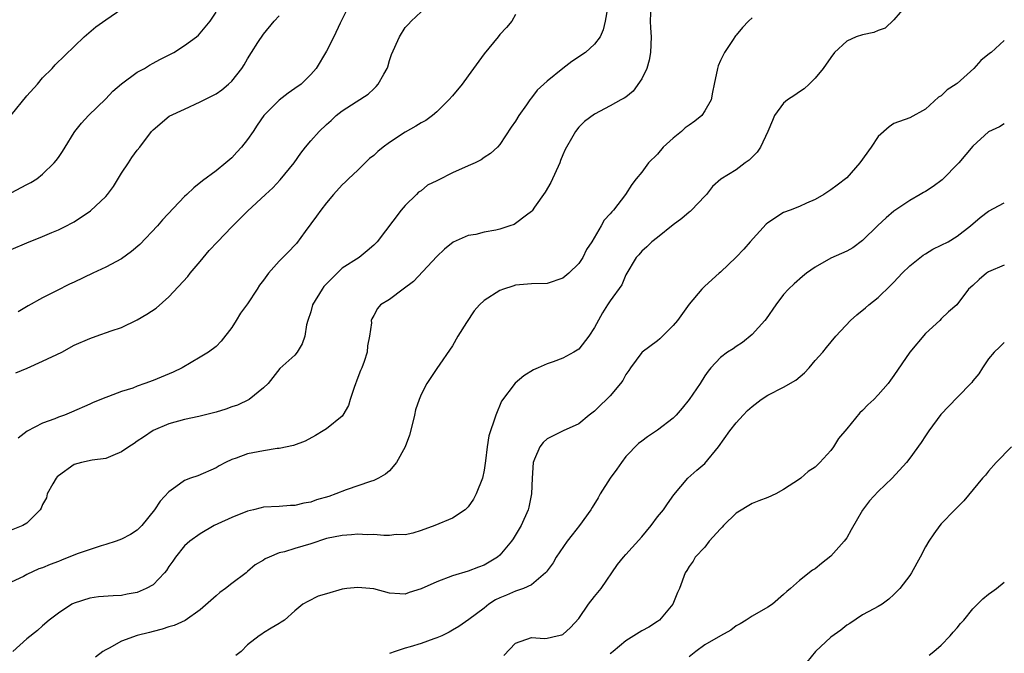
# Model space of a CAD drawing. Units: inches. Extents: x 2529000 to 2532000, y 1548000 to 1551000.
# Drawn here: x 2530878 to 2531003, y 1548855 to 1548935 of the extents above; entities that cross this region are included whole.
import ezdxf

# ---------------------------------------------------------------- set-up
doc = ezdxf.new("R2010")
doc.units = ezdxf.units.IN
doc.header["$MEASUREMENT"] = 0
doc.layers.add('LD25291548_2ft', color=135, linetype='Continuous')

msp = doc.modelspace()

# ---------------------------------------------------------------- linework, layer by layer
at = {"layer": 'LD25291548_2ft'}
for points, elevation in [([(2530958.15, 1548937), (2530958.05, 1548935), (2530958.13, 1548934.13), (2530958.18, 1548933), (2530958.13, 1548931), (2530957.95, 1548930.05), (2530957.64, 1548929), (2530957, 1548927.65), (2530955.91, 1548926.09), (2530955, 1548925.35), (2530954.79, 1548925.21), (2530954.36, 1548925), (2530953, 1548924.23), (2530951, 1548923.19), (2530949.74, 1548922.26), (2530949, 1548921.55), (2530948.58, 1548921), (2530948.11, 1548920.11), (2530947.46, 1548919), (2530947.3, 1548918.7), (2530947, 1548918.02), (2530946.71, 1548917.29), (2530946.61, 1548917), (2530945.47, 1548914.53), (2530944.73, 1548913.27), (2530943.39, 1548911.39), (2530943.08, 1548910.92), (2530943, 1548910.85), (2530942.38, 1548910.38), (2530941, 1548909.3), (2530940.8, 1548909.2), (2530940.27, 1548909), (2530939, 1548908.6), (2530938.48, 1548908.48), (2530937, 1548908.2), (2530935.94, 1548907.94), (2530935, 1548907.78), (2530933.06, 1548906.94), (2530931.96, 1548906.04), (2530931, 1548905.13), (2530928.04, 1548901.96), (2530926.73, 1548901), (2530925, 1548899.69), (2530923.87, 1548899), (2530923.46, 1548898.54), (2530923, 1548897.66), (2530922.76, 1548897.24), (2530922.67, 1548897), (2530922.7, 1548896.7), (2530922.48, 1548895), (2530922.21, 1548893.79), (2530922.17, 1548893), (2530921.8, 1548891.8), (2530921.49, 1548891), (2530921.33, 1548890.67), (2530921, 1548889.77), (2530920.5, 1548888.5), (2530920.01, 1548887), (2530919.79, 1548886.21), (2530919.09, 1548885), (2530919, 1548884.89), (2530917, 1548883.27), (2530916.59, 1548883), (2530915.6, 1548882.4), (2530914.3, 1548881.7), (2530912.83, 1548881.17), (2530911, 1548880.78), (2530910.76, 1548880.76), (2530909, 1548880.49), (2530907, 1548880.1), (2530905.54, 1548879.54), (2530905, 1548879.37), (2530904.19, 1548879), (2530903.41, 1548878.59), (2530903, 1548878.3), (2530900.69, 1548877.31), (2530899.75, 1548877), (2530899, 1548876.7), (2530897.9, 1548875.9), (2530897, 1548875.27), (2530895.91, 1548874.09), (2530895.19, 1548873), (2530893.57, 1548871), (2530893, 1548870.42), (2530892.15, 1548869.85), (2530891, 1548869.26), (2530890.32, 1548869), (2530889, 1548868.59), (2530888.43, 1548868.43), (2530885.39, 1548867.39), (2530883.41, 1548866.59), (2530883, 1548866.45), (2530881.95, 1548866.05), (2530881, 1548865.65), (2530880.51, 1548865.49), (2530879, 1548864.8), (2530878.55, 1548864.55), (2530877, 1548863.79)], 7942), ([(2530877, 1548923.08), (2530879, 1548925.51), (2530880.33, 1548927), (2530881, 1548927.8), (2530882.19, 1548929), (2530882.57, 1548929.43), (2530886.26, 1548933), (2530887.74, 1548934.26), (2530889, 1548935.16), (2530891.73, 1548937)], 7928), ([(2530952.65, 1548936.65), (2530952.35, 1548935), (2530952.12, 1548933.88), (2530951.71, 1548933), (2530951, 1548932.08), (2530949.85, 1548931), (2530948.13, 1548929.87), (2530947, 1548928.99), (2530945, 1548927.39), (2530944.56, 1548927), (2530943.75, 1548926.25), (2530943, 1548925.24), (2530942.8, 1548925), (2530942.37, 1548924.37), (2530941.4, 1548923), (2530941, 1548922.28), (2530940.45, 1548921.55), (2530939, 1548919.34), (2530938.7, 1548919), (2530937.82, 1548918.18), (2530937, 1548917.67), (2530936.61, 1548917.39), (2530935.87, 1548917), (2530935, 1548916.64), (2530933, 1548915.75), (2530931.17, 1548914.83), (2530931, 1548914.73), (2530929.83, 1548914.17), (2530929, 1548913.48), (2530928.7, 1548913.3), (2530928.43, 1548913), (2530927, 1548911.61), (2530926.48, 1548911), (2530923.42, 1548907), (2530923, 1548906.55), (2530922.15, 1548905.85), (2530921.15, 1548905), (2530919, 1548903.63), (2530916.67, 1548901.33), (2530916.44, 1548901), (2530915.23, 1548899), (2530915, 1548898.09), (2530914.62, 1548897), (2530914.47, 1548896.47), (2530914.25, 1548895), (2530913.94, 1548894.06), (2530913.29, 1548893), (2530913, 1548892.63), (2530911.1, 1548890.9), (2530909.59, 1548889), (2530909, 1548888.47), (2530907.18, 1548887), (2530905.72, 1548886.28), (2530905, 1548886.05), (2530904.23, 1548885.77), (2530903, 1548885.39), (2530900.82, 1548884.82), (2530899, 1548884.45), (2530897, 1548883.91), (2530895, 1548883.05), (2530893.79, 1548882.21), (2530893, 1548881.7), (2530892.59, 1548881.41), (2530891.95, 1548881), (2530891, 1548880.33), (2530889.9, 1548879.9), (2530889, 1548879.48), (2530887.28, 1548879.28), (2530885.93, 1548879), (2530885, 1548878.74), (2530883, 1548877.32), (2530882.84, 1548877.16), (2530882.71, 1548877), (2530882.3, 1548876.3), (2530881.59, 1548875), (2530881.47, 1548874.53), (2530881, 1548873.68), (2530880.82, 1548873.18), (2530880.67, 1548873), (2530879, 1548871.3), (2530878.49, 1548871), (2530877, 1548870.4)], 7940), ([(2530877, 1548913.22), (2530879, 1548914.25), (2530879.48, 1548914.52), (2530880.24, 1548915), (2530881, 1548915.57), (2530882.47, 1548917), (2530882.7, 1548917.3), (2530883, 1548917.7), (2530883.53, 1548918.47), (2530883.84, 1548919), (2530885, 1548920.85), (2530885.1, 1548921), (2530885.94, 1548922.06), (2530886.8, 1548923), (2530889, 1548925.15), (2530889.91, 1548926.09), (2530891, 1548927.03), (2530893, 1548928.52), (2530893.9, 1548929), (2530894.57, 1548929.42), (2530895, 1548929.66), (2530895.88, 1548930.12), (2530897.63, 1548931), (2530899, 1548931.9), (2530900.51, 1548933), (2530900.77, 1548933.23), (2530901, 1548933.45), (2530902.27, 1548935), (2530903, 1548936.11)], 7930), ([(2530877.61, 1548890.39), (2530879.03, 1548890.97), (2530881, 1548891.84), (2530883.43, 1548893), (2530885, 1548893.86), (2530887, 1548894.74), (2530887.78, 1548895), (2530889.68, 1548895.68), (2530891, 1548896.13), (2530893, 1548897.08), (2530894.2, 1548897.8), (2530895.41, 1548898.59), (2530897, 1548900.01), (2530899.42, 1548902.58), (2530899.73, 1548903), (2530901, 1548904.48), (2530902.11, 1548905.89), (2530903.16, 1548907), (2530905, 1548908.9), (2530906.07, 1548909.93), (2530907, 1548910.86), (2530909.29, 1548913), (2530910.18, 1548913.82), (2530911.15, 1548914.85), (2530912.89, 1548917), (2530913.75, 1548918.25), (2530914.33, 1548919), (2530915, 1548919.81), (2530916.07, 1548921), (2530917, 1548921.86), (2530917.61, 1548922.39), (2530918.25, 1548923), (2530919, 1548923.59), (2530920.76, 1548924.76), (2530922.28, 1548925.72), (2530923, 1548926.42), (2530923.31, 1548926.69), (2530923.57, 1548927), (2530924.27, 1548928.27), (2530924.71, 1548929), (2530924.79, 1548929.21), (2530925, 1548930), (2530925.26, 1548930.74), (2530926.25, 1548933), (2530927, 1548934.17), (2530927.4, 1548934.6), (2530927.73, 1548935), (2530929, 1548936.17)], 7936), ([(2530919.87, 1548937), (2530918.73, 1548934.73), (2530917.93, 1548933), (2530917, 1548931.19), (2530915.69, 1548929), (2530915, 1548928.22), (2530913.79, 1548927), (2530913, 1548926.43), (2530912.15, 1548925.85), (2530911, 1548924.98), (2530909.06, 1548923), (2530908.23, 1548921.77), (2530907.69, 1548921), (2530907, 1548919.96), (2530906.21, 1548919), (2530905.65, 1548918.35), (2530905, 1548917.65), (2530904.25, 1548917), (2530903, 1548915.98), (2530901.29, 1548914.71), (2530900.17, 1548913.83), (2530899.27, 1548913), (2530899, 1548912.74), (2530896.21, 1548909.79), (2530895.58, 1548909), (2530893.34, 1548906.66), (2530892.25, 1548905.75), (2530891, 1548904.83), (2530889, 1548903.76), (2530887.35, 1548903), (2530885, 1548901.87), (2530884.4, 1548901.6), (2530882.76, 1548900.76), (2530881, 1548899.89), (2530879.14, 1548898.86), (2530877.91, 1548898.09)], 7934), ([(2530990.58, 1548937), (2530989, 1548935.16), (2530987.9, 1548934.1), (2530987, 1548933.79), (2530986.46, 1548933.54), (2530985, 1548933.25), (2530984.22, 1548933), (2530983, 1548932.43), (2530981.47, 1548931), (2530981, 1548930.38), (2530980.01, 1548929), (2530979, 1548927.75), (2530978.24, 1548927), (2530977.62, 1548926.38), (2530977, 1548926.04), (2530976.42, 1548925.58), (2530975.49, 1548925), (2530975, 1548924.6), (2530973.84, 1548923), (2530973.61, 1548922.39), (2530973, 1548921), (2530972.06, 1548919), (2530971.63, 1548918.37), (2530970.64, 1548917.36), (2530970.13, 1548917), (2530969, 1548916.12), (2530967.04, 1548914.96), (2530965.98, 1548914.02), (2530965.23, 1548913), (2530965, 1548912.77), (2530963.33, 1548911), (2530963.15, 1548910.85), (2530963, 1548910.76), (2530962.07, 1548909.93), (2530961, 1548909.15), (2530959, 1548907.53), (2530958.28, 1548907), (2530957.65, 1548906.35), (2530957, 1548905.8), (2530956.64, 1548905.36), (2530956.3, 1548905), (2530955, 1548902.79), (2530954.48, 1548901.52), (2530953, 1548899.51), (2530952.67, 1548899), (2530952.03, 1548897.97), (2530951, 1548896.11), (2530950.27, 1548895), (2530949, 1548893.39), (2530948.38, 1548893), (2530947, 1548892.22), (2530945.76, 1548891.76), (2530945, 1548891.51), (2530943.86, 1548891), (2530943.25, 1548890.75), (2530942.04, 1548889.97), (2530940.95, 1548889.05), (2530939.23, 1548886.77), (2530938.47, 1548885), (2530938.25, 1548884.25), (2530937.81, 1548883), (2530937.61, 1548882.39), (2530937.41, 1548881), (2530937.2, 1548879.2), (2530937, 1548878.04), (2530936.78, 1548877), (2530936.01, 1548875), (2530935.65, 1548874.35), (2530935, 1548873.38), (2530934.81, 1548873.19), (2530934.61, 1548873), (2530933, 1548871.94), (2530930.77, 1548871), (2530929, 1548870.36), (2530927.96, 1548870.04), (2530927, 1548869.83), (2530925.84, 1548869.84), (2530925, 1548869.74), (2530924.28, 1548869.72), (2530923, 1548869.84), (2530922.18, 1548869.82), (2530921, 1548869.89), (2530920.2, 1548869.8), (2530919, 1548869.75), (2530917, 1548869.33), (2530915, 1548868.69), (2530913, 1548868.1), (2530911.67, 1548867.67), (2530911, 1548867.52), (2530909.73, 1548867), (2530909.22, 1548866.78), (2530909, 1548866.61), (2530907.98, 1548866.02), (2530907, 1548865.15), (2530906.81, 1548865), (2530905, 1548863.65), (2530904.19, 1548863), (2530903.48, 1548862.51), (2530903, 1548862.06), (2530901, 1548860.28), (2530899.06, 1548858.94), (2530897.68, 1548858.32), (2530897, 1548858.13), (2530896.16, 1548857.84), (2530895, 1548857.57), (2530894.56, 1548857.44), (2530892.97, 1548857.03), (2530891, 1548856.34), (2530889.45, 1548855.45), (2530889, 1548855.23), (2530888.65, 1548855), (2530887.71, 1548854.29)], 7946), ([(2530877, 1548906.03), (2530879, 1548906.85), (2530881, 1548907.65), (2530882.17, 1548908.17), (2530883, 1548908.51), (2530884.01, 1548909), (2530884.66, 1548909.34), (2530885, 1548909.54), (2530887.07, 1548910.93), (2530889, 1548912.74), (2530889.21, 1548913), (2530889.97, 1548914.03), (2530891, 1548915.68), (2530891.9, 1548917), (2530892.32, 1548917.68), (2530893, 1548918.63), (2530893.33, 1548919), (2530894.82, 1548921), (2530895, 1548921.21), (2530897.05, 1548922.95), (2530899, 1548923.82), (2530901, 1548924.74), (2530901.47, 1548925), (2530903, 1548925.78), (2530903.71, 1548926.29), (2530904.58, 1548927), (2530905, 1548927.37), (2530906.25, 1548929), (2530906.56, 1548929.44), (2530907, 1548930.22), (2530907.48, 1548931), (2530908.29, 1548932.29), (2530909, 1548933.35), (2530910.37, 1548935), (2530911, 1548935.66)], 7932), ([(2530971, 1548935.42), (2530970.54, 1548935), (2530969.8, 1548934.2), (2530969, 1548933.22), (2530968.88, 1548933.12), (2530968.53, 1548932.53), (2530967.49, 1548931), (2530967.31, 1548930.69), (2530967, 1548930.01), (2530966.7, 1548929.3), (2530966.62, 1548929), (2530966.17, 1548927), (2530965.98, 1548925.98), (2530965.82, 1548925), (2530965, 1548923.62), (2530964.61, 1548923), (2530963.72, 1548922.28), (2530963, 1548921.81), (2530962.53, 1548921.47), (2530962.03, 1548921), (2530961, 1548920.15), (2530959.74, 1548919), (2530959, 1548918.1), (2530957.86, 1548917), (2530957, 1548915.83), (2530956.31, 1548915), (2530955.74, 1548914.26), (2530954.94, 1548913), (2530953.41, 1548911), (2530953.19, 1548910.81), (2530953, 1548910.53), (2530952.25, 1548909.75), (2530951.86, 1548909), (2530950.67, 1548907), (2530950, 1548906), (2530949.52, 1548905), (2530949, 1548904.23), (2530947.75, 1548903), (2530947, 1548902.38), (2530945, 1548901.72), (2530943, 1548901.66), (2530941, 1548901.51), (2530940.63, 1548901.37), (2530939.46, 1548901), (2530939, 1548900.83), (2530937, 1548899.54), (2530936.43, 1548899), (2530935.76, 1548898.24), (2530934.76, 1548896.76), (2530933.69, 1548895), (2530933, 1548893.8), (2530931, 1548890.93), (2530929.73, 1548889), (2530929, 1548887.61), (2530928.75, 1548887), (2530928.32, 1548885.68), (2530928.19, 1548885), (2530927.94, 1548883.94), (2530927.55, 1548882.45), (2530926.99, 1548881), (2530925.88, 1548879), (2530925, 1548877.94), (2530924.5, 1548877.5), (2530923.61, 1548877), (2530923, 1548876.69), (2530922.57, 1548876.57), (2530919.52, 1548875.52), (2530918.21, 1548875), (2530917.3, 1548874.7), (2530915.75, 1548874.25), (2530915, 1548873.98), (2530914.15, 1548873.85), (2530913, 1548873.54), (2530912.46, 1548873.54), (2530911, 1548873.43), (2530909, 1548873.34), (2530908.74, 1548873.26), (2530907.75, 1548873), (2530907, 1548872.82), (2530905, 1548872.03), (2530903.22, 1548871.22), (2530902.76, 1548871), (2530901, 1548869.94), (2530899.68, 1548869), (2530899, 1548868.4), (2530897.84, 1548867), (2530897.51, 1548866.49), (2530897, 1548865.78), (2530896.69, 1548865.31), (2530896.44, 1548865), (2530895, 1548863.49), (2530894.14, 1548863), (2530893, 1548862.5), (2530891.73, 1548862.27), (2530891, 1548862.1), (2530889.93, 1548862.07), (2530888.07, 1548861.93), (2530887, 1548861.79), (2530885, 1548861.16), (2530884.68, 1548861), (2530883, 1548859.87), (2530881.84, 1548859), (2530881, 1548858.28), (2530880.33, 1548857.67), (2530879, 1548856.63), (2530877.21, 1548855)], 7944), ([(2530941, 1548935.83), (2530940.51, 1548935), (2530939.83, 1548934.17), (2530939, 1548933.29), (2530938.79, 1548933), (2530937, 1548930.82), (2530935, 1548928.04), (2530934.2, 1548927), (2530933, 1548925.52), (2530932.54, 1548925), (2530931, 1548923.47), (2530930.44, 1548923), (2530929.61, 1548922.39), (2530929, 1548922.09), (2530928.35, 1548921.65), (2530927, 1548920.9), (2530925, 1548919.59), (2530924.2, 1548919), (2530923.54, 1548918.46), (2530923, 1548917.96), (2530922.45, 1548917.55), (2530921, 1548916.1), (2530919.79, 1548915), (2530919.4, 1548914.6), (2530919, 1548914.2), (2530917.9, 1548913), (2530917, 1548911.95), (2530916.27, 1548911), (2530915.74, 1548910.26), (2530914.31, 1548908.31), (2530913.21, 1548906.79), (2530913, 1548906.55), (2530912.24, 1548905.76), (2530911, 1548904.52), (2530909.66, 1548903), (2530909, 1548902.11), (2530908.49, 1548901.51), (2530908.21, 1548901), (2530907, 1548899.12), (2530906.08, 1548897.92), (2530905.56, 1548897), (2530905, 1548896.1), (2530903.63, 1548894.37), (2530903, 1548893.73), (2530902.05, 1548893), (2530901, 1548892.34), (2530898.69, 1548891), (2530897.55, 1548890.45), (2530895, 1548889.38), (2530893.97, 1548889), (2530893, 1548888.66), (2530892.44, 1548888.44), (2530891, 1548888.01), (2530889.36, 1548887.36), (2530889, 1548887.25), (2530887.4, 1548886.6), (2530887, 1548886.39), (2530884.64, 1548885.36), (2530883.77, 1548885), (2530883, 1548884.74), (2530882.55, 1548884.55), (2530881, 1548883.99), (2530879.03, 1548882.97), (2530877.91, 1548882.09)], 7938), ([(2531003, 1548932.52), (2531001.31, 1548931), (2531001.13, 1548930.87), (2531000.02, 1548929.98), (2530999.13, 1548929), (2530997, 1548927.09), (2530996.89, 1548927), (2530995.74, 1548926.26), (2530995, 1548925.52), (2530994.67, 1548925.33), (2530993, 1548923.82), (2530991, 1548922.74), (2530989, 1548922.01), (2530988.41, 1548921.59), (2530987, 1548920.37), (2530986.11, 1548919), (2530984.68, 1548917), (2530983, 1548915.13), (2530981.81, 1548914.19), (2530981, 1548913.57), (2530980.11, 1548913), (2530979, 1548912.36), (2530977.89, 1548911.89), (2530977, 1548911.49), (2530975.81, 1548911), (2530975, 1548910.69), (2530973, 1548909.42), (2530972.77, 1548909.23), (2530970.76, 1548907), (2530969.95, 1548906.05), (2530969, 1548905.03), (2530967, 1548903.13), (2530966.82, 1548903), (2530965, 1548901.37), (2530964.64, 1548901), (2530963, 1548899.1), (2530961.53, 1548897), (2530961, 1548896.37), (2530959.63, 1548895), (2530959.31, 1548894.69), (2530959, 1548894.43), (2530957.07, 1548893), (2530957, 1548892.93), (2530955.56, 1548891), (2530955.35, 1548890.65), (2530955, 1548890.15), (2530954.61, 1548889.39), (2530954.32, 1548889), (2530953, 1548887.47), (2530952.54, 1548887), (2530951.75, 1548886.25), (2530951, 1548885.51), (2530950.35, 1548885), (2530949, 1548883.88), (2530947.03, 1548883.03), (2530945.67, 1548882.33), (2530945, 1548882.01), (2530944.49, 1548881.51), (2530944.08, 1548881), (2530943.41, 1548879.41), (2530943.22, 1548879), (2530943.09, 1548877), (2530943.03, 1548875), (2530942.68, 1548873.32), (2530942.58, 1548873), (2530941.69, 1548871), (2530940.69, 1548869.31), (2530940.49, 1548869), (2530939, 1548867.23), (2530938.72, 1548867), (2530937, 1548865.98), (2530936.28, 1548865.72), (2530935, 1548865.19), (2530933, 1548864.6), (2530931, 1548863.87), (2530929, 1548862.97), (2530927.49, 1548862.51), (2530927, 1548862.3), (2530926.32, 1548862.32), (2530925, 1548862.43), (2530923, 1548862.95), (2530921, 1548863.15), (2530919.57, 1548863), (2530919, 1548862.92), (2530917, 1548862.32), (2530915.97, 1548862.03), (2530914.64, 1548861.36), (2530914.02, 1548861), (2530913, 1548860.19), (2530911.7, 1548859), (2530911.26, 1548858.74), (2530911, 1548858.55), (2530910.01, 1548857.99), (2530909, 1548857.37), (2530908.79, 1548857.21), (2530908.47, 1548857), (2530907, 1548855.84), (2530906.19, 1548855), (2530905.5, 1548854.5)], 7948), ([(2531003, 1548921.94), (2531002.4, 1548921.6), (2531001, 1548920.94), (2530999, 1548919.14), (2530997.22, 1548917), (2530995.13, 1548914.87), (2530993.99, 1548914.01), (2530993, 1548913.39), (2530992.74, 1548913.26), (2530992.33, 1548913), (2530991, 1548912.22), (2530989, 1548910.86), (2530987.99, 1548910.02), (2530986.94, 1548909.06), (2530985, 1548907.14), (2530983.76, 1548906.24), (2530983, 1548905.82), (2530981, 1548904.93), (2530979, 1548903.78), (2530977.92, 1548903), (2530977.41, 1548902.59), (2530976.32, 1548901.68), (2530975.63, 1548901), (2530975, 1548900.31), (2530974, 1548899), (2530972.79, 1548897.21), (2530972.62, 1548897), (2530971, 1548895.22), (2530969.8, 1548894.2), (2530969, 1548893.73), (2530968.58, 1548893.42), (2530967.89, 1548893), (2530967, 1548892.33), (2530965.78, 1548891), (2530965.43, 1548890.57), (2530965, 1548889.99), (2530964.4, 1548889), (2530963.02, 1548887), (2530962.13, 1548885.87), (2530961.36, 1548885), (2530961, 1548884.63), (2530959, 1548883.09), (2530957.73, 1548882.27), (2530957, 1548881.72), (2530956.6, 1548881.4), (2530955, 1548879.75), (2530954.42, 1548879), (2530953.85, 1548878.15), (2530953, 1548877), (2530951.74, 1548875), (2530951.48, 1548874.52), (2530950.7, 1548873.3), (2530950.55, 1548873), (2530949.11, 1548871), (2530948.17, 1548869.83), (2530947.54, 1548869), (2530946.16, 1548867), (2530945.75, 1548866.25), (2530945, 1548865.26), (2530944.9, 1548865.1), (2530944.8, 1548865), (2530943, 1548863.48), (2530942.02, 1548863), (2530941, 1548862.67), (2530939.83, 1548862.17), (2530939, 1548861.83), (2530938.44, 1548861.56), (2530937.61, 1548861), (2530937, 1548860.51), (2530935.06, 1548859.06), (2530933.81, 1548858.19), (2530933, 1548857.74), (2530932.55, 1548857.45), (2530931.66, 1548857), (2530931, 1548856.73), (2530930.64, 1548856.64), (2530929, 1548856.04), (2530927.62, 1548855.62), (2530927, 1548855.44), (2530925.7, 1548855), (2530925, 1548854.74)], 7950), ([(2530939.5, 1548854.5), (2530941, 1548856.06), (2530943, 1548856.81), (2530944.66, 1548856.66), (2530945, 1548856.71), (2530946.26, 1548857), (2530946.87, 1548857.13), (2530947, 1548857.17), (2530947.96, 1548858.04), (2530949, 1548859.2), (2530950.24, 1548861), (2530951, 1548862), (2530951.86, 1548863), (2530953.93, 1548866.07), (2530954.7, 1548867), (2530955, 1548867.3), (2530957, 1548869.57), (2530958.2, 1548871), (2530959, 1548872.1), (2530959.78, 1548873), (2530960.25, 1548873.75), (2530961.09, 1548874.91), (2530962.85, 1548877), (2530963.99, 1548878.01), (2530965, 1548878.88), (2530966.74, 1548881), (2530968.17, 1548883), (2530969, 1548884.02), (2530969.86, 1548885), (2530970.43, 1548885.57), (2530971, 1548886.1), (2530972.17, 1548887), (2530973, 1548887.55), (2530975, 1548888.53), (2530976.55, 1548889.45), (2530977.65, 1548890.35), (2530978.25, 1548891), (2530979, 1548891.92), (2530979.97, 1548893), (2530980.42, 1548893.58), (2530981.64, 1548895), (2530983.49, 1548897), (2530984.27, 1548897.73), (2530985.38, 1548898.62), (2530985.82, 1548899), (2530987, 1548899.92), (2530988.57, 1548901.43), (2530989, 1548901.87), (2530990.04, 1548903), (2530991, 1548903.93), (2530992.71, 1548905.29), (2530993, 1548905.45), (2530993.94, 1548906.06), (2530995, 1548906.56), (2530995.86, 1548907), (2530997, 1548907.7), (2530998.72, 1548909), (2530999.94, 1548910.06), (2531001, 1548910.9), (2531003, 1548911.94)], 7952), ([(2531003, 1548904.02), (2531001, 1548903.17), (2531000.72, 1548903), (2530999.8, 1548902.2), (2530999, 1548901.45), (2530998.46, 1548901), (2530996.97, 1548899), (2530995.9, 1548898.1), (2530995, 1548897.21), (2530994.81, 1548897), (2530993, 1548895.36), (2530991, 1548893), (2530989, 1548890.02), (2530988.58, 1548889.42), (2530988.27, 1548889), (2530987, 1548887.59), (2530986.43, 1548887), (2530985.69, 1548886.31), (2530985, 1548885.58), (2530984.69, 1548885.31), (2530983, 1548883.26), (2530981.96, 1548882.04), (2530981.33, 1548881), (2530981, 1548880.53), (2530979.59, 1548879), (2530979.29, 1548878.71), (2530979, 1548878.39), (2530978.13, 1548877.87), (2530977.19, 1548877), (2530977, 1548876.86), (2530975, 1548875.58), (2530974.02, 1548875), (2530973, 1548874.57), (2530971.85, 1548874.15), (2530971, 1548873.8), (2530969, 1548872.58), (2530967.39, 1548871), (2530967.22, 1548870.78), (2530967, 1548870.58), (2530965.56, 1548869), (2530965, 1548868.27), (2530963.8, 1548867), (2530963.53, 1548866.47), (2530963, 1548865.78), (2530962.73, 1548865.27), (2530962.53, 1548865), (2530961.8, 1548863), (2530961.52, 1548862.48), (2530960.94, 1548861), (2530959.26, 1548859), (2530959, 1548858.81), (2530957.88, 1548858.12), (2530957, 1548857.65), (2530955, 1548856.37), (2530953.36, 1548855), (2530953.17, 1548854.83), (2530953, 1548854.71)], 7954), ([(2531003, 1548894.23), (2531002.38, 1548893.62), (2531001.7, 1548893), (2531001, 1548892.13), (2531000.22, 1548891), (2530999.75, 1548890.25), (2530999, 1548889.34), (2530998.86, 1548889.14), (2530997, 1548887.26), (2530994.93, 1548885.07), (2530993.41, 1548883), (2530993, 1548882.36), (2530992.45, 1548881.55), (2530991, 1548879.53), (2530990.59, 1548879), (2530988.79, 1548877), (2530987, 1548875.3), (2530985.88, 1548874.12), (2530985, 1548872.96), (2530983.57, 1548870.43), (2530983, 1548869.45), (2530982.68, 1548869), (2530981, 1548867.09), (2530979.8, 1548866.2), (2530979, 1548865.5), (2530978.66, 1548865.34), (2530977, 1548864.03), (2530975.86, 1548863), (2530975.39, 1548862.61), (2530975, 1548862.23), (2530973.59, 1548861), (2530973, 1548860.62), (2530971, 1548859.48), (2530970.27, 1548859), (2530969.48, 1548858.51), (2530969, 1548858.27), (2530968.29, 1548857.71), (2530967, 1548857.01), (2530965, 1548855.85), (2530963.85, 1548855), (2530963, 1548854.32)], 7956), ([(2531003.89, 1548881), (2531001.98, 1548879), (2531001, 1548877.89), (2531000.6, 1548877.4), (2531000.24, 1548877), (2530997.86, 1548874.14), (2530996.86, 1548873.13), (2530996.7, 1548873), (2530995, 1548871.23), (2530994.8, 1548871), (2530994.05, 1548869.95), (2530993.42, 1548869), (2530993, 1548868.3), (2530992.32, 1548867), (2530991.22, 1548865), (2530991, 1548864.66), (2530989.75, 1548863), (2530989, 1548862.26), (2530988.36, 1548861.64), (2530987.49, 1548861), (2530987, 1548860.72), (2530986.44, 1548860.44), (2530985, 1548859.65), (2530983.42, 1548858.58), (2530983, 1548858.36), (2530982.27, 1548857.73), (2530981, 1548856.83), (2530979.06, 1548855), (2530977.41, 1548853)], 7958), ([(2530993.46, 1548854.54), (2530994.04, 1548855), (2530995, 1548855.8), (2530996.15, 1548857), (2530996.53, 1548857.47), (2530997, 1548858), (2530997.45, 1548858.55), (2530997.86, 1548859), (2530999, 1548860.42), (2531000.29, 1548861.71), (2531001, 1548862.28), (2531001.41, 1548862.59), (2531002.02, 1548863), (2531003, 1548863.8)], 7960)]:
    msp.add_lwpolyline(points, dxfattribs=dict(at, elevation=elevation))

doc.saveas('drawing.dxf')
